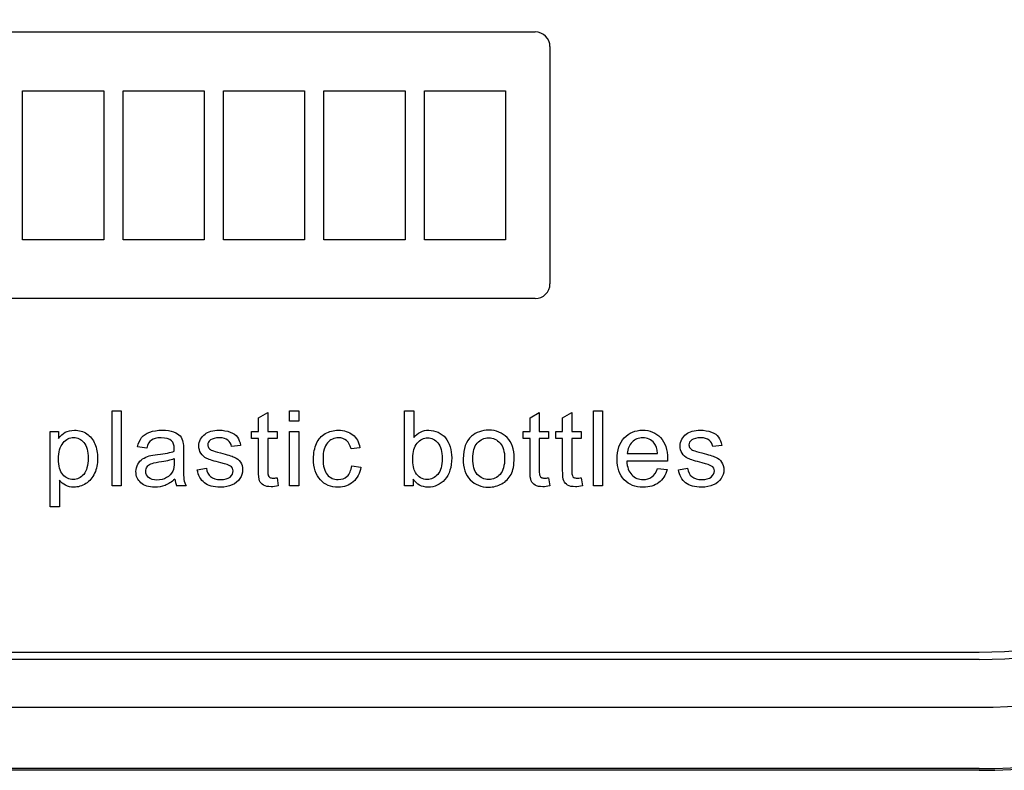
# Model space of a CAD drawing. Units: inches. Extents: x -9.1 to 9.4, y -22.7 to 28.9.
# Drawn here: x 5.1 to 7.1, y 24.9 to 26.5 of the extents above; entities that cross this region are included whole.
import ezdxf

# ---------------------------------------------------------------- set-up
doc = ezdxf.new("R2010")
doc.units = ezdxf.units.IN
doc.header["$MEASUREMENT"] = 0
doc.layers.add('Default', color=7, linetype='Continuous')

msp = doc.modelspace()

# ---------------------------------------------------------------- linework, layer by layer
at = {"layer": 'Default', "color": 7, "linetype": 'Continuous'}
for p, q in [((4.3843, 26.4324), (6.1038, 26.4324)), ((6.1338, 26.4024), (6.1338, 25.919)), ((5.0591, 26.3125), (5.2244, 26.3125)), ((5.0591, 26.0089), (5.0591, 26.3125)), ((5.2244, 26.3125), (5.2244, 26.0089)), ((5.2638, 26.0089), (5.2638, 26.3125)), ((5.2638, 26.3125), (5.429, 26.3125)), ((5.429, 26.3125), (5.429, 26.0089)), ((5.4684, 26.0089), (5.4684, 26.3125)), ((5.4684, 26.3125), (5.6338, 26.3125)), ((5.6338, 26.3125), (5.6338, 26.0089)), ((5.6732, 26.0089), (5.6732, 26.3125)), ((5.6732, 26.3125), (5.8385, 26.3125)), ((5.8385, 26.3125), (5.8385, 26.0089)), ((5.8779, 26.3125), (6.0433, 26.3125)), ((5.8779, 26.0089), (5.8779, 26.3125)), ((6.0433, 26.3125), (6.0433, 26.0089)), ((5.2244, 26.0089), (5.0591, 26.0089)), ((5.429, 26.0089), (5.2638, 26.0089)), ((5.6338, 26.0089), (5.4684, 26.0089)), ((5.8385, 26.0089), (5.6732, 26.0089)), ((6.0433, 26.0089), (5.8779, 26.0089)), ((6.1038, 25.889), (4.3843, 25.889)), ((5.2415, 25.5071), (5.2415, 25.6604)), ((5.2415, 25.6604), (5.2602, 25.6604)), ((5.2602, 25.6604), (5.2602, 25.5071)), ((5.5399, 25.6458), (5.5587, 25.6571)), ((5.5399, 25.6183), (5.5399, 25.6458)), ((5.5587, 25.6571), (5.5587, 25.6183)), ((5.6033, 25.639), (5.6033, 25.6604)), ((5.6033, 25.6604), (5.622, 25.6604)), ((5.622, 25.6604), (5.622, 25.639)), ((5.8376, 25.5071), (5.8376, 25.6604)), ((5.8376, 25.6604), (5.8563, 25.6604)), ((5.8563, 25.6604), (5.8563, 25.6058)), ((6.0932, 25.6458), (6.112, 25.6571)), ((6.0932, 25.6183), (6.0932, 25.6458)), ((6.112, 25.6571), (6.112, 25.6183)), ((6.1596, 25.6458), (6.1783, 25.6571)), ((6.1596, 25.6183), (6.1596, 25.6458)), ((6.1783, 25.6571), (6.1783, 25.6183)), ((6.2224, 25.5071), (6.2224, 25.6604)), ((6.2224, 25.6604), (6.2411, 25.6604)), ((6.2411, 25.6604), (6.2411, 25.5071)), ((5.622, 25.639), (5.6033, 25.639)), ((5.1154, 25.4648), (5.1154, 25.6183)), ((5.1154, 25.6183), (5.1324, 25.6183)), ((5.1324, 25.6183), (5.1324, 25.6039)), ((5.5258, 25.6037), (5.5258, 25.6183)), ((5.5258, 25.6183), (5.5399, 25.6183)), ((5.5399, 25.6037), (5.5258, 25.6037)), ((5.5587, 25.6183), (5.5777, 25.6183)), ((5.5777, 25.6037), (5.5587, 25.6037)), ((5.5777, 25.6183), (5.5777, 25.6037)), ((5.6033, 25.5071), (5.6033, 25.6183)), ((5.6033, 25.6183), (5.622, 25.6183)), ((5.622, 25.6183), (5.622, 25.5071)), ((6.0792, 25.6037), (6.0792, 25.6183)), ((6.0792, 25.6183), (6.0932, 25.6183)), ((6.0932, 25.6037), (6.0792, 25.6037)), ((6.112, 25.6183), (6.1311, 25.6183)), ((6.1311, 25.6037), (6.112, 25.6037)), ((6.1311, 25.6183), (6.1311, 25.6037)), ((6.1455, 25.6037), (6.1455, 25.6183)), ((6.1455, 25.6183), (6.1596, 25.6183)), ((6.1596, 25.6037), (6.1455, 25.6037)), ((6.1783, 25.6183), (6.1975, 25.6183)), ((6.1975, 25.6037), (6.1783, 25.6037)), ((6.1975, 25.6183), (6.1975, 25.6037)), ((5.312, 25.5843), (5.2935, 25.5867)), ((5.5033, 25.5897), (5.4848, 25.5874)), ((5.7466, 25.5852), (5.7284, 25.5829)), ((6.4839, 25.5897), (6.4655, 25.5874)), ((6.2914, 25.5733), (6.3531, 25.5733)), ((5.415, 25.5402), (5.4336, 25.5432)), ((5.7299, 25.5479), (5.7483, 25.5456)), ((6.3731, 25.5578), (6.2902, 25.5578)), ((6.3529, 25.5429), (6.3725, 25.5405)), ((6.3957, 25.5402), (6.4142, 25.5432)), ((5.5777, 25.5238), (5.5802, 25.5072)), ((6.1311, 25.5238), (6.1335, 25.5072)), ((6.1975, 25.5238), (6.1998, 25.5072)), ((5.1342, 25.5187), (5.1342, 25.4648)), ((5.2602, 25.5071), (5.2415, 25.5071)), ((5.3926, 25.5071), (5.3731, 25.5071)), ((5.622, 25.5071), (5.6033, 25.5071)), ((5.8549, 25.5071), (5.8376, 25.5071)), ((5.8549, 25.5212), (5.8549, 25.5071)), ((6.2411, 25.5071), (6.2224, 25.5071)), ((5.1342, 25.4648), (5.1154, 25.4648)), ((-6.7417, 25.1686), (7.0083, 25.1686)), ((7.0083, 25.1536), (-6.7417, 25.1536)), ((-6.7417, 25.0561), (7.0083, 25.0561)), ((7.0083, 24.9313), (-6.7417, 24.9313)), ((7.0083, 24.9277), (-6.7417, 24.9277))]:
    msp.add_line(p, q, dxfattribs=at)
for centre, radius, start, end in [((7.0083, 26.1777), 1.25, 270, 90), ((7.0083, 26.1777), 1.2464, 270, 90), ((7.0083, 26.1777), 1.1216, 270, 90), ((7.0083, 26.1777), 1.0241, 270, 90), ((7.0083, 26.1777), 1.0091, 270, 90), ((6.1038, 26.4024), 0.03, 0, 90), ((6.1038, 25.919), 0.03, 270, 0), ((5.4126, 25.5246), 0.0432, 184.7305, 203.9317)]:
    msp.add_arc(centre, radius, start, end, dxfattribs=at)
for points, knots in [([(5.1324, 25.6039), (5.1365, 25.6095), (5.1411, 25.6137), (5.1462, 25.6165), (5.1513, 25.6192), (5.1575, 25.6208), (5.1743, 25.6208), (5.1827, 25.6183), (5.19, 25.6134), (5.1973, 25.6085), (5.2028, 25.6016), (5.2065, 25.5927), (5.2102, 25.5839), (5.2121, 25.5741), (5.2121, 25.5521), (5.21, 25.5419), (5.206, 25.5329), (5.2018, 25.5237), (5.1959, 25.5168), (5.188, 25.5119), (5.1803, 25.5071), (5.1721, 25.5047), (5.1572, 25.5047), (5.1515, 25.506), (5.1415, 25.5113), (5.1374, 25.5146), (5.1342, 25.5187)], [0, 0, 0, 0, 0.077959, 0.077959, 0.077959, 0.160093, 0.160093, 0.268834, 0.268834, 0.268834, 0.3804, 0.3804, 0.3804, 0.503373, 0.503373, 0.635807, 0.635807, 0.635807, 0.752253, 0.752253, 0.752253, 0.852305, 0.852305, 0.926152, 0.926152, 1, 1, 1, 1]), ([(5.1324, 25.5622), (5.1324, 25.5478), (5.1353, 25.5373), (5.1469, 25.5236), (5.1539, 25.5201), (5.1622, 25.5202), (5.1705, 25.5203), (5.1778, 25.5237), (5.1837, 25.5308), (5.1896, 25.538), (5.1926, 25.5489), (5.1926, 25.5779), (5.1898, 25.5885), (5.184, 25.5955), (5.1781, 25.6026), (5.1711, 25.6061), (5.1549, 25.6061), (5.1479, 25.6023), (5.1417, 25.5949), (5.1354, 25.5874), (5.1324, 25.5765), (5.1324, 25.5622)], [0, 0, 0, 0, 0.123136, 0.123136, 0.246273, 0.246273, 0.246273, 0.351798, 0.351798, 0.351798, 0.500859, 0.500859, 0.642774, 0.642774, 0.642774, 0.748242, 0.748242, 0.852392, 0.852392, 0.852392, 1, 1, 1, 1]), ([(5.2935, 25.5867), (5.2951, 25.5946), (5.298, 25.6009), (5.3017, 25.6057), (5.3055, 25.6105), (5.3112, 25.6142), (5.3184, 25.6168), (5.3258, 25.6194), (5.3341, 25.6208), (5.3533, 25.6208), (5.361, 25.6196), (5.3669, 25.6174), (5.3729, 25.6151), (5.3772, 25.6124), (5.38, 25.609), (5.3828, 25.6057), (5.3848, 25.6014), (5.3859, 25.5963), (5.3867, 25.5931), (5.3869, 25.5872), (5.3869, 25.5789), (5.3869, 25.5705), (5.3869, 25.5621), (5.3869, 25.5537), (5.3869, 25.5361), (5.3873, 25.525), (5.388, 25.5204), (5.3887, 25.5158), (5.3902, 25.5113), (5.3926, 25.5071)], [0, 0, 0, 0, 0.09903, 0.09903, 0.09903, 0.195589, 0.195589, 0.195589, 0.312638, 0.312638, 0.429686, 0.429686, 0.429686, 0.504426, 0.504426, 0.504426, 0.57176, 0.57176, 0.57176, 0.654704, 0.654704, 0.654704, 0.774219, 0.774219, 0.774219, 0.932622, 0.932622, 0.932622, 1, 1, 1, 1]), ([(5.3682, 25.5778), (5.3683, 25.5803), (5.3683, 25.582), (5.3683, 25.5903), (5.3666, 25.5957), (5.3629, 25.5989), (5.3581, 25.603), (5.3509, 25.6052), (5.3412, 25.6053), (5.3323, 25.6054), (5.3258, 25.6036), (5.3172, 25.5975), (5.3141, 25.5921), (5.312, 25.5843)], [0, 0, 0, 0, 0.022475, 0.022475, 0.263273, 0.263273, 0.263273, 0.533472, 0.533472, 0.533472, 0.766736, 0.766736, 1, 1, 1, 1]), ([(5.4848, 25.5874), (5.484, 25.593), (5.4815, 25.5973), (5.4736, 25.6036), (5.4679, 25.6052), (5.4606, 25.6053), (5.4519, 25.6054), (5.4458, 25.6037), (5.442, 25.6009), (5.4383, 25.5981), (5.4365, 25.5947), (5.4365, 25.5885), (5.4372, 25.5862), (5.4388, 25.5843), (5.4403, 25.5823), (5.4427, 25.5806), (5.446, 25.5793), (5.4479, 25.5785), (5.4534, 25.5771), (5.4627, 25.5745), (5.476, 25.5709), (5.4853, 25.568), (5.4959, 25.5635), (5.5, 25.5603), (5.503, 25.5559), (5.506, 25.5516), (5.5075, 25.5462), (5.5075, 25.5335), (5.5057, 25.5276), (5.502, 25.5221), (5.4983, 25.5165), (5.493, 25.5122), (5.4861, 25.5092), (5.4792, 25.5063), (5.4713, 25.5047), (5.4481, 25.5047), (5.4371, 25.5076), (5.4296, 25.5136), (5.4221, 25.5196), (5.4171, 25.5284), (5.415, 25.5402)], [0, 0, 0, 0, 0.057559, 0.057559, 0.115118, 0.115118, 0.115118, 0.181964, 0.181964, 0.181964, 0.22165, 0.22165, 0.247392, 0.247392, 0.247392, 0.278043, 0.278043, 0.278043, 0.338005, 0.338005, 0.338005, 0.416251, 0.416251, 0.494498, 0.494498, 0.494498, 0.556756, 0.556756, 0.618027, 0.618027, 0.618027, 0.68952, 0.68952, 0.68952, 0.766265, 0.766265, 0.892983, 0.892983, 0.892983, 1, 1, 1, 1]), ([(5.4336, 25.5432), (5.4346, 25.5357), (5.4375, 25.53), (5.4423, 25.5262), (5.4472, 25.5222), (5.4538, 25.5201), (5.4625, 25.5202), (5.4711, 25.5203), (5.4776, 25.522), (5.4818, 25.5254), (5.4861, 25.5289), (5.4882, 25.5331), (5.4882, 25.542), (5.4863, 25.5454), (5.4826, 25.5478), (5.48, 25.5495), (5.4736, 25.5516), (5.4633, 25.5543), (5.4495, 25.5578), (5.4399, 25.5607), (5.4346, 25.5632), (5.4292, 25.5658), (5.4252, 25.5693), (5.4197, 25.5783), (5.4183, 25.5833), (5.4183, 25.5937), (5.4194, 25.5982), (5.4218, 25.6024), (5.4241, 25.6066), (5.4271, 25.6102), (5.4309, 25.613), (5.4339, 25.6152), (5.438, 25.617), (5.4429, 25.6185), (5.448, 25.6201), (5.4534, 25.6208), (5.468, 25.6208), (5.4756, 25.6194), (5.4822, 25.617), (5.4889, 25.6145), (5.4938, 25.6111), (5.4968, 25.6068), (5.4999, 25.6025), (5.5021, 25.5968), (5.5033, 25.5897)], [0, 0, 0, 0, 0.067972, 0.067972, 0.067972, 0.142299, 0.142299, 0.142299, 0.213016, 0.213016, 0.213016, 0.261941, 0.261941, 0.30462, 0.30462, 0.30462, 0.375127, 0.375127, 0.375127, 0.479532, 0.479532, 0.479532, 0.534417, 0.534417, 0.589302, 0.589302, 0.640045, 0.640045, 0.640045, 0.688974, 0.688974, 0.688974, 0.73499, 0.73499, 0.73499, 0.790192, 0.790192, 0.873479, 0.873479, 0.873479, 0.936001, 0.936001, 0.936001, 1, 1, 1, 1]), ([(5.5802, 25.5072), (5.5749, 25.5061), (5.5701, 25.5056), (5.5591, 25.5056), (5.5538, 25.5066), (5.55, 25.5088), (5.5464, 25.511), (5.5437, 25.5138), (5.5422, 25.5174), (5.5407, 25.5209), (5.5399, 25.5283), (5.5399, 25.5397), (5.5399, 25.561), (5.5399, 25.5824), (5.5399, 25.6037)], [0, 0, 0, 0, 0.090462, 0.090462, 0.238291, 0.238291, 0.238291, 0.329682, 0.329682, 0.329682, 0.504125, 0.504125, 0.504125, 1, 1, 1, 1]), ([(5.5587, 25.6037), (5.5587, 25.582), (5.5587, 25.5603), (5.5587, 25.5386), (5.5587, 25.5332), (5.559, 25.5297), (5.5597, 25.5282), (5.5604, 25.5267), (5.5614, 25.5254), (5.563, 25.5245), (5.5644, 25.5237), (5.5666, 25.5232), (5.5715, 25.5232), (5.5743, 25.5234), (5.5777, 25.5238)], [0, 0, 0, 0, 0.681411, 0.681411, 0.681411, 0.791077, 0.791077, 0.791077, 0.843153, 0.843153, 0.843153, 0.93138, 0.93138, 1, 1, 1, 1]), ([(5.7483, 25.5456), (5.7464, 25.5328), (5.7412, 25.5227), (5.7329, 25.5156), (5.7245, 25.5084), (5.7144, 25.5047), (5.6871, 25.5047), (5.675, 25.5097), (5.6659, 25.5195), (5.6566, 25.5295), (5.652, 25.5438), (5.652, 25.5742), (5.654, 25.5847), (5.6579, 25.5938), (5.6619, 25.6027), (5.6679, 25.6094), (5.676, 25.6139), (5.6842, 25.6184), (5.693, 25.6208), (5.7144, 25.6208), (5.7243, 25.6176), (5.7318, 25.6115), (5.7396, 25.6052), (5.7444, 25.5965), (5.7466, 25.5852)], [0, 0, 0, 0, 0.113655, 0.113655, 0.113655, 0.221359, 0.221359, 0.356216, 0.356216, 0.356216, 0.512976, 0.512976, 0.61375, 0.61375, 0.61375, 0.704625, 0.704625, 0.704625, 0.790186, 0.790186, 0.898748, 0.898748, 0.898748, 1, 1, 1, 1]), ([(5.7284, 25.5829), (5.7267, 25.5902), (5.7236, 25.5958), (5.7192, 25.5996), (5.7148, 25.6034), (5.7094, 25.6052), (5.7032, 25.6053), (5.6938, 25.6054), (5.6861, 25.6018), (5.6802, 25.595), (5.6744, 25.5882), (5.6714, 25.5775), (5.6714, 25.5478), (5.6742, 25.537), (5.6799, 25.5303), (5.6857, 25.5235), (5.693, 25.5201), (5.7021, 25.5202), (5.7094, 25.5203), (5.7157, 25.5225), (5.7205, 25.527), (5.7255, 25.5315), (5.7286, 25.5385), (5.7299, 25.5479)], [0, 0, 0, 0, 0.096897, 0.096897, 0.096897, 0.183631, 0.183631, 0.183631, 0.314154, 0.314154, 0.314154, 0.483285, 0.483285, 0.655941, 0.655941, 0.655941, 0.782292, 0.782292, 0.782292, 0.882755, 0.882755, 0.882755, 1, 1, 1, 1]), ([(5.8543, 25.5635), (5.8543, 25.5502), (5.8561, 25.5406), (5.8597, 25.5347), (5.8656, 25.525), (5.8736, 25.5201), (5.8838, 25.5202), (5.8921, 25.5203), (5.8992, 25.5237), (5.9112, 25.538), (5.9143, 25.5487), (5.9143, 25.5773), (5.9113, 25.588), (5.9056, 25.5949), (5.8999, 25.6018), (5.8929, 25.6052), (5.8846, 25.6053), (5.8764, 25.6054), (5.8693, 25.6016), (5.8572, 25.5874), (5.8543, 25.5771), (5.8543, 25.5635)], [0, 0, 0, 0, 0.126882, 0.126882, 0.126882, 0.253536, 0.253536, 0.253536, 0.384519, 0.384519, 0.515502, 0.515502, 0.649311, 0.649311, 0.649311, 0.753001, 0.753001, 0.753001, 0.876501, 0.876501, 1, 1, 1, 1]), ([(5.8563, 25.6058), (5.8643, 25.6158), (5.8744, 25.6208), (5.8935, 25.6208), (5.8999, 25.6193), (5.9121, 25.6138), (5.9171, 25.61), (5.9211, 25.605), (5.925, 25.6), (5.928, 25.594), (5.9325, 25.5799), (5.9336, 25.5724), (5.9336, 25.5453), (5.9289, 25.5306), (5.9196, 25.5202), (5.9102, 25.5098), (5.8988, 25.5047), (5.8725, 25.5047), (5.8623, 25.5102), (5.8549, 25.5212)], [0, 0, 0, 0, 0.146893, 0.146893, 0.228231, 0.228231, 0.309568, 0.309568, 0.309568, 0.396084, 0.396084, 0.482599, 0.482599, 0.687388, 0.687388, 0.687388, 0.843694, 0.843694, 1, 1, 1, 1]), ([(5.957, 25.5627), (5.957, 25.5833), (5.9627, 25.5984), (5.9741, 25.6084), (5.9836, 25.6167), (5.9953, 25.6208), (6.0242, 25.6208), (6.0366, 25.6157), (6.056, 25.5957), (6.0609, 25.5819), (6.0609, 25.55), (6.0587, 25.5387), (6.0502, 25.5224), (6.0439, 25.516), (6.0357, 25.5115), (6.0275, 25.507), (6.0186, 25.5047), (5.9935, 25.5047), (5.9809, 25.5097), (5.9618, 25.5296), (5.957, 25.544), (5.957, 25.5627)], [0, 0, 0, 0, 0.142916, 0.142916, 0.142916, 0.247402, 0.247402, 0.364365, 0.364365, 0.481328, 0.481328, 0.57598, 0.57598, 0.670632, 0.670632, 0.670632, 0.749053, 0.749053, 0.874527, 0.874527, 1, 1, 1, 1]), ([(5.9765, 25.5627), (5.9765, 25.5485), (5.9795, 25.5379), (5.9857, 25.5308), (5.9919, 25.5238), (5.9996, 25.5201), (6.0089, 25.5202), (6.0183, 25.5203), (6.0261, 25.5237), (6.0322, 25.5308), (6.0383, 25.538), (6.0414, 25.5488), (6.0414, 25.5771), (6.0384, 25.5876), (6.0322, 25.5946), (6.0259, 25.6017), (6.0182, 25.6052), (6.0089, 25.6053), (5.9996, 25.6054), (5.9918, 25.6017), (5.9857, 25.5947), (5.9795, 25.5875), (5.9765, 25.577), (5.9765, 25.5627)], [0, 0, 0, 0, 0.140587, 0.140587, 0.140587, 0.249945, 0.249945, 0.249945, 0.359252, 0.359252, 0.359252, 0.504834, 0.504834, 0.640306, 0.640306, 0.640306, 0.749653, 0.749653, 0.749653, 0.859053, 0.859053, 0.859053, 1, 1, 1, 1]), ([(6.1335, 25.5072), (6.1282, 25.5061), (6.1235, 25.5056), (6.1125, 25.5056), (6.1072, 25.5066), (6.1034, 25.5088), (6.0997, 25.5111), (6.097, 25.5138), (6.0955, 25.5174), (6.094, 25.5209), (6.0932, 25.5283), (6.0932, 25.5397), (6.0932, 25.561), (6.0932, 25.5824), (6.0932, 25.6037)], [0, 0, 0, 0, 0.090194, 0.090194, 0.237585, 0.237585, 0.237585, 0.329559, 0.329559, 0.329559, 0.503964, 0.503964, 0.503964, 1, 1, 1, 1]), ([(6.112, 25.6037), (6.112, 25.582), (6.112, 25.5603), (6.112, 25.5386), (6.112, 25.5332), (6.1124, 25.5297), (6.113, 25.5282), (6.1136, 25.5266), (6.1147, 25.5254), (6.1178, 25.5236), (6.1199, 25.5232), (6.1249, 25.5232), (6.1277, 25.5234), (6.1311, 25.5238)], [0, 0, 0, 0, 0.680635, 0.680635, 0.680635, 0.790062, 0.790062, 0.790062, 0.866403, 0.866403, 0.942744, 0.942744, 1, 1, 1, 1]), ([(6.1998, 25.5072), (6.1945, 25.5061), (6.1898, 25.5056), (6.1788, 25.5056), (6.1735, 25.5066), (6.1698, 25.5088), (6.1661, 25.5111), (6.1634, 25.5138), (6.1618, 25.5174), (6.1603, 25.5209), (6.1596, 25.5283), (6.1596, 25.5397), (6.1596, 25.561), (6.1596, 25.5824), (6.1596, 25.6037)], [0, 0, 0, 0, 0.090194, 0.090194, 0.237585, 0.237585, 0.237585, 0.329559, 0.329559, 0.329559, 0.503964, 0.503964, 0.503964, 1, 1, 1, 1]), ([(6.1783, 25.6037), (6.1783, 25.582), (6.1783, 25.5603), (6.1783, 25.5386), (6.1783, 25.5332), (6.1787, 25.5297), (6.1794, 25.5282), (6.18, 25.5266), (6.1811, 25.5254), (6.1841, 25.5236), (6.1863, 25.5232), (6.1913, 25.5232), (6.194, 25.5234), (6.1975, 25.5238)], [0, 0, 0, 0, 0.680635, 0.680635, 0.680635, 0.790062, 0.790062, 0.790062, 0.866403, 0.866403, 0.942744, 0.942744, 1, 1, 1, 1]), ([(6.3725, 25.5405), (6.3694, 25.5291), (6.3638, 25.5203), (6.3555, 25.514), (6.3472, 25.5078), (6.3366, 25.5047), (6.3075, 25.5047), (6.2946, 25.5097), (6.2851, 25.5196), (6.2755, 25.5297), (6.2708, 25.5437), (6.2708, 25.5804), (6.2756, 25.5949), (6.2852, 25.6053), (6.2948, 25.6157), (6.3073, 25.6208), (6.3375, 25.6208), (6.3497, 25.6157), (6.359, 25.6056), (6.3684, 25.5954), (6.3732, 25.5811), (6.3732, 25.5617), (6.3731, 25.56), (6.3731, 25.5578)], [0, 0, 0, 0, 0.095895, 0.095895, 0.095895, 0.197242, 0.197242, 0.324124, 0.324124, 0.324124, 0.460524, 0.460524, 0.600756, 0.600756, 0.600756, 0.726011, 0.726011, 0.847118, 0.847118, 0.847118, 0.991195, 0.991195, 1, 1, 1, 1]), ([(6.3531, 25.5733), (6.3523, 25.5827), (6.35, 25.5896), (6.3461, 25.5944), (6.3402, 25.6017), (6.3323, 25.6052), (6.3229, 25.6053), (6.3142, 25.6054), (6.307, 25.6023), (6.3011, 25.5965), (6.2952, 25.5908), (6.292, 25.583), (6.2914, 25.5733)], [0, 0, 0, 0, 0.227715, 0.227715, 0.227715, 0.49605, 0.49605, 0.49605, 0.739939, 0.739939, 0.739939, 1, 1, 1, 1]), ([(6.3531, 25.5733), (6.3523, 25.5827), (6.35, 25.5896), (6.3461, 25.5944), (6.3402, 25.6017), (6.3323, 25.6052), (6.3229, 25.6053), (6.3142, 25.6054), (6.307, 25.6023), (6.3011, 25.5965), (6.2952, 25.5908), (6.292, 25.583), (6.2914, 25.5733)], [0, 0, 0, 0, 0.227715, 0.227715, 0.227715, 0.49605, 0.49605, 0.49605, 0.739939, 0.739939, 0.739939, 1, 1, 1, 1]), ([(6.4655, 25.5874), (6.4646, 25.593), (6.4622, 25.5973), (6.4542, 25.6036), (6.4485, 25.6052), (6.4412, 25.6053), (6.4325, 25.6054), (6.4264, 25.6037), (6.4226, 25.6009), (6.4189, 25.5981), (6.4171, 25.5947), (6.4171, 25.5885), (6.4179, 25.5862), (6.4194, 25.5843), (6.421, 25.5823), (6.4234, 25.5806), (6.4266, 25.5793), (6.4285, 25.5785), (6.434, 25.5771), (6.4433, 25.5745), (6.4566, 25.5709), (6.4659, 25.568), (6.4765, 25.5635), (6.4806, 25.5603), (6.4836, 25.5559), (6.4866, 25.5516), (6.4881, 25.5462), (6.4881, 25.5335), (6.4863, 25.5276), (6.4826, 25.5221), (6.4789, 25.5165), (6.4737, 25.5122), (6.4667, 25.5092), (6.4598, 25.5063), (6.452, 25.5047), (6.4288, 25.5047), (6.4178, 25.5076), (6.4102, 25.5136), (6.4027, 25.5196), (6.3977, 25.5284), (6.3957, 25.5402)], [0, 0, 0, 0, 0.057608, 0.057608, 0.115215, 0.115215, 0.115215, 0.182053, 0.182053, 0.182053, 0.221735, 0.221735, 0.247474, 0.247474, 0.247474, 0.278121, 0.278121, 0.278121, 0.338076, 0.338076, 0.338076, 0.416313, 0.416313, 0.49455, 0.49455, 0.49455, 0.556805, 0.556805, 0.618072, 0.618072, 0.618072, 0.689557, 0.689557, 0.689557, 0.766292, 0.766292, 0.892996, 0.892996, 0.892996, 1, 1, 1, 1]), ([(6.4142, 25.5432), (6.4152, 25.5357), (6.4182, 25.53), (6.4229, 25.5262), (6.4278, 25.5222), (6.4345, 25.5201), (6.4431, 25.5202), (6.4518, 25.5203), (6.4582, 25.522), (6.4625, 25.5254), (6.4667, 25.5289), (6.4688, 25.5331), (6.4688, 25.542), (6.4669, 25.5454), (6.4632, 25.5478), (6.4606, 25.5495), (6.4542, 25.5516), (6.4439, 25.5543), (6.4301, 25.5578), (6.4205, 25.5607), (6.4152, 25.5632), (6.4098, 25.5658), (6.4058, 25.5693), (6.4003, 25.5783), (6.3989, 25.5833), (6.3989, 25.5937), (6.4, 25.5982), (6.4024, 25.6024), (6.4047, 25.6066), (6.4077, 25.6102), (6.4116, 25.613), (6.4145, 25.6151), (6.4186, 25.617), (6.4236, 25.6185), (6.4286, 25.6201), (6.434, 25.6208), (6.4486, 25.6208), (6.4562, 25.6194), (6.4629, 25.617), (6.4695, 25.6145), (6.4744, 25.6111), (6.4774, 25.6068), (6.4805, 25.6025), (6.4827, 25.5968), (6.4839, 25.5897)], [0, 0, 0, 0, 0.067977, 0.067977, 0.067977, 0.14231, 0.14231, 0.14231, 0.213032, 0.213032, 0.213032, 0.261961, 0.261961, 0.304643, 0.304643, 0.304643, 0.375156, 0.375156, 0.375156, 0.479569, 0.479569, 0.479569, 0.534459, 0.534459, 0.589348, 0.589348, 0.640095, 0.640095, 0.640095, 0.689286, 0.689286, 0.689286, 0.73497, 0.73497, 0.73497, 0.790176, 0.790176, 0.873469, 0.873469, 0.873469, 0.935996, 0.935996, 0.935996, 1, 1, 1, 1]), ([(5.3695, 25.5211), (5.3626, 25.5151), (5.356, 25.5109), (5.3495, 25.5083), (5.343, 25.5058), (5.3359, 25.5047), (5.3162, 25.5047), (5.3067, 25.5076), (5.3001, 25.5136), (5.2935, 25.5196), (5.2902, 25.5272), (5.2902, 25.5419), (5.2914, 25.5469), (5.294, 25.5514), (5.2965, 25.5558), (5.2997, 25.5596), (5.3038, 25.5622), (5.3079, 25.5649), (5.3123, 25.5671), (5.3174, 25.5684), (5.3212, 25.5694), (5.3268, 25.5703), (5.3343, 25.5713), (5.3497, 25.5731), (5.361, 25.5752), (5.3682, 25.5778)], [0, 0, 0, 0, 0.120246, 0.120246, 0.120246, 0.21862, 0.21862, 0.381679, 0.381679, 0.381679, 0.51353, 0.51353, 0.589487, 0.589487, 0.589487, 0.663549, 0.663549, 0.663549, 0.739399, 0.739399, 0.739399, 0.825796, 0.825796, 0.825796, 1, 1, 1, 1]), ([(5.316, 25.5243), (5.3121, 25.5277), (5.3102, 25.532), (5.3102, 25.5403), (5.3111, 25.5433), (5.3146, 25.5488), (5.3171, 25.5508), (5.3204, 25.5522), (5.3235, 25.5535), (5.3291, 25.5549), (5.337, 25.556), (5.3508, 25.5579), (5.3612, 25.5604), (5.368, 25.5631)], [0, 0, 0, 0, 0.193419, 0.193419, 0.317207, 0.317207, 0.440995, 0.440995, 0.440995, 0.635629, 0.635629, 0.635629, 1, 1, 1, 1]), ([(5.368, 25.5631), (5.3681, 25.5608), (5.3682, 25.5585), (5.3682, 25.5562), (5.3682, 25.5478), (5.3672, 25.5415), (5.3652, 25.5373), (5.3625, 25.5317), (5.3582, 25.5273), (5.3525, 25.5241), (5.3468, 25.5209), (5.3402, 25.5193), (5.3255, 25.5193), (5.3199, 25.521), (5.316, 25.5243)], [0, 0, 0, 0, 0.088318, 0.088318, 0.088318, 0.334688, 0.334688, 0.334688, 0.570738, 0.570738, 0.570738, 0.783889, 0.783889, 1, 1, 1, 1]), ([(6.2902, 25.5578), (6.2909, 25.5456), (6.2944, 25.5363), (6.3006, 25.5298), (6.3067, 25.5234), (6.3144, 25.5201), (6.3237, 25.5202), (6.3306, 25.5203), (6.3365, 25.522), (6.3413, 25.5255), (6.3462, 25.5292), (6.3501, 25.5349), (6.3529, 25.5429)], [0, 0, 0, 0, 0.317284, 0.317284, 0.317284, 0.585446, 0.585446, 0.585446, 0.780065, 0.780065, 0.780065, 1, 1, 1, 1])]:
    msp.add_open_spline(points, degree=3, knots=knots, dxfattribs=at)

doc.saveas('drawing.dxf')
